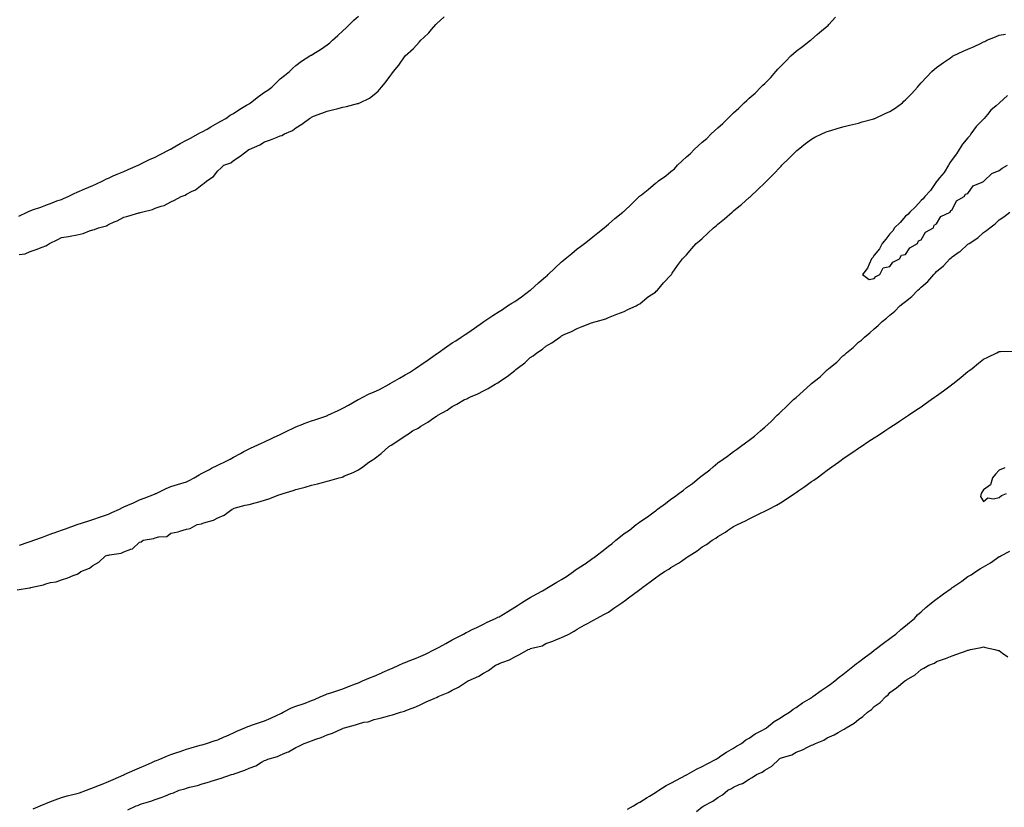
# Model space of a CAD drawing. Units: inches. Extents: x 926243 to 928883, y 7326938 to 7329578.
# Drawn here: x 927371 to 928001, y 7328661 to 7329165 of the extents above; entities that cross this region are included whole.
import ezdxf

# ---------------------------------------------------------------- set-up
doc = ezdxf.new("R2010")
doc.units = ezdxf.units.IN
doc.header["$MEASUREMENT"] = 0
doc.layers.add('Contour_92627326', color=7, linetype='Continuous', true_color=0x95d0b0)

msp = doc.modelspace()

# ---------------------------------------------------------------- linework, layer by layer
at = {"layer": 'Contour_92627326'}
for points in [[(927370.69, 7329039.28, 3321), (927376.19, 7329041.92, 3321), (927377.4, 7329042.57, 3321), (927378.05, 7329042.8, 3321), (927379.45, 7329043.32, 3321), (927384.81, 7329045.16, 3321), (927388.05, 7329046.46, 3321), (927392, 7329047.97, 3321), (927395.18, 7329049.05, 3321), (927398.05, 7329050.09, 3321), (927399.38, 7329050.59, 3321), (927402.43, 7329051.92, 3321), (927406.12, 7329053.85, 3321), (927408.05, 7329054.67, 3321), (927413.05, 7329056.92, 3321), (927413.06, 7329056.93, 3321), (927418.05, 7329058.95, 3321), (927420.13, 7329059.84, 3321), (927424.47, 7329061.92, 3321), (927426.79, 7329063.18, 3321), (927428.05, 7329063.68, 3321), (927431.18, 7329065.05, 3321), (927433.76, 7329066.21, 3321), (927438.05, 7329068.02, 3321), (927440.78, 7329069.19, 3321), (927447.06, 7329071.92, 3321), (927447.72, 7329072.25, 3321), (927448.05, 7329072.37, 3321), (927448.91, 7329072.78, 3321), (927454.41, 7329075.56, 3321), (927458.05, 7329077.11, 3321), (927461.25, 7329078.72, 3321), (927467.43, 7329081.92, 3321), (927467.81, 7329082.16, 3321), (927468.05, 7329082.27, 3321), (927468.89, 7329082.76, 3321), (927474.07, 7329085.9, 3321), (927478.05, 7329087.94, 3321), (927480.67, 7329089.3, 3321), (927485.43, 7329091.92, 3321), (927487.04, 7329092.93, 3321), (927488.05, 7329093.27, 3321), (927491.19, 7329095.06, 3321), (927493.57, 7329096.4, 3321), (927498.05, 7329099.08, 3321), (927499.93, 7329100.04, 3321), (927503.12, 7329101.92, 3321), (927505.96, 7329104.01, 3321), (927508.05, 7329105.14, 3321), (927512.19, 7329107.78, 3321), (927516.44, 7329110.31, 3321), (927518.05, 7329111.29, 3321), (927518.46, 7329111.51, 3321), (927519, 7329111.92, 3321), (927524.08, 7329115.89, 3321), (927528.05, 7329118.59, 3321), (927530.02, 7329119.95, 3321), (927532.55, 7329121.92, 3321), (927535.32, 7329124.65, 3321), (927538.05, 7329127.13, 3321), (927540.68, 7329129.29, 3321), (927544.05, 7329131.92, 3321), (927545.99, 7329133.98, 3321), (927548.05, 7329135.7, 3321), (927551.54, 7329138.43, 3321), (927557.02, 7329141.92, 3321), (927557.69, 7329142.28, 3321), (927558.05, 7329142.44, 3321), (927559.5, 7329143.37, 3321), (927563.87, 7329146.1, 3321), (927568.05, 7329148.96, 3321), (927569.73, 7329150.24, 3321), (927571.46, 7329151.92, 3321), (927574.92, 7329155.05, 3321), (927578.05, 7329157.91, 3321), (927580.19, 7329159.78, 3321), (927582.27, 7329161.92, 3321), (927585.1, 7329164.87, 3321), (927588.05, 7329167.25, 3321)], [(927370.89, 7329014.76, 3320), (927374.79, 7329015.18, 3320), (927378.05, 7329016.65, 3320), (927381.96, 7329018.01, 3320), (927385.63, 7329019.5, 3320), (927388.05, 7329020.41, 3320), (927389.09, 7329020.88, 3320), (927390.46, 7329021.92, 3320), (927395.67, 7329024.3, 3320), (927398.05, 7329025.59, 3320), (927402.45, 7329026.32, 3320), (927403.51, 7329026.46, 3320), (927408.05, 7329027.3, 3320), (927411.83, 7329028.14, 3320), (927416.07, 7329029.94, 3320), (927418.05, 7329030.56, 3320), (927419.13, 7329030.84, 3320), (927421.81, 7329031.92, 3320), (927426.77, 7329033.2, 3320), (927428.05, 7329034.05, 3320), (927431.84, 7329035.71, 3320), (927433.59, 7329036.38, 3320), (927438.05, 7329038.76, 3320), (927440.61, 7329039.36, 3320), (927447.51, 7329041.38, 3320), (927448.05, 7329041.51, 3320), (927448.38, 7329041.59, 3320), (927449.31, 7329041.92, 3320), (927456.37, 7329043.6, 3320), (927458.05, 7329044.36, 3320), (927461.9, 7329045.77, 3320), (927463.73, 7329046.24, 3320), (927468.05, 7329048.55, 3320), (927470.41, 7329049.56, 3320), (927474.65, 7329051.92, 3320), (927477.1, 7329052.87, 3320), (927478.05, 7329053.45, 3320), (927481.2, 7329055.07, 3320), (927483.83, 7329056.14, 3320), (927488.05, 7329059.54, 3320), (927489.46, 7329060.51, 3320), (927491.1, 7329061.92, 3320), (927495.34, 7329064.63, 3320), (927498.05, 7329068.38, 3320), (927499.92, 7329070.05, 3320), (927501.93, 7329071.92, 3320), (927506.51, 7329073.46, 3320), (927508.05, 7329074.99, 3320), (927512.29, 7329077.68, 3320), (927517.99, 7329081.92, 3320), (927518.04, 7329081.93, 3320), (927518.05, 7329081.95, 3320), (927518.1, 7329081.97, 3320), (927525.03, 7329084.94, 3320), (927528.05, 7329086.96, 3320), (927531.74, 7329088.23, 3320), (927536.03, 7329089.9, 3320), (927538.05, 7329090.64, 3320), (927538.99, 7329090.98, 3320), (927540.67, 7329091.92, 3320), (927545.83, 7329094.14, 3320), (927548.05, 7329095.94, 3320), (927551.8, 7329098.17, 3320), (927556.77, 7329101.92, 3320), (927557.61, 7329102.36, 3320), (927558.05, 7329102.75, 3320), (927559.4, 7329103.27, 3320), (927564.68, 7329105.29, 3320), (927568.05, 7329106.63, 3320), (927572.42, 7329107.55, 3320), (927574.2, 7329108.07, 3320), (927578.05, 7329109.01, 3320), (927580.47, 7329109.5, 3320), (927587.49, 7329111.36, 3320), (927588.05, 7329111.49, 3320), (927588.37, 7329111.6, 3320), (927589.03, 7329111.92, 3320), (927595.1, 7329114.87, 3320), (927598.05, 7329117.1, 3320), (927600.61, 7329119.36, 3320), (927602.87, 7329121.92, 3320), (927605.26, 7329124.71, 3320), (927608.05, 7329128.71, 3320), (927609.5, 7329130.47, 3320), (927610.48, 7329131.92, 3320), (927613.92, 7329136.05, 3320), (927618.05, 7329141.92, 3320), (927623.36, 7329146.61, 3320), (927626.86, 7329150.73, 3320), (927627.89, 7329151.92, 3320), (927627.98, 7329151.99, 3320), (927628.05, 7329152.07, 3320), (927629.84, 7329153.71, 3320), (927633.21, 7329156.76, 3320), (927634.92, 7329158.8, 3320), (927637.61, 7329161.92, 3320), (927637.86, 7329162.11, 3320), (927638.05, 7329162.34, 3320), (927643.01, 7329166.96, 3320)], [(927371.28, 7328828.69, 3319), (927376.79, 7328830.66, 3319), (927378.05, 7328831.1, 3319), (927378.66, 7328831.31, 3319), (927380.28, 7328831.92, 3319), (927385.98, 7328833.99, 3319), (927388.05, 7328834.74, 3319), (927392.49, 7328836.36, 3319), (927393.31, 7328836.66, 3319), (927398.05, 7328838.38, 3319), (927400.66, 7328839.31, 3319), (927408.04, 7328841.91, 3319), (927408.05, 7328841.91, 3319), (927408.08, 7328841.92, 3319), (927415.55, 7328844.42, 3319), (927418.05, 7328845.2, 3319), (927423.03, 7328846.94, 3319), (927423.09, 7328846.96, 3319), (927428.05, 7328848.7, 3319), (927430.3, 7328849.67, 3319), (927435.09, 7328851.92, 3319), (927437.09, 7328852.88, 3319), (927438.05, 7328853.3, 3319), (927440.5, 7328854.37, 3319), (927444.09, 7328855.88, 3319), (927448.05, 7328857.69, 3319), (927451.03, 7328858.94, 3319), (927457.65, 7328861.52, 3319), (927458.05, 7328861.69, 3319), (927458.22, 7328861.75, 3319), (927458.55, 7328861.92, 3319), (927464.94, 7328865.03, 3319), (927468.05, 7328866.36, 3319), (927472.35, 7328867.62, 3319), (927474.42, 7328868.29, 3319), (927478.05, 7328869.41, 3319), (927479.74, 7328870.23, 3319), (927482.91, 7328871.92, 3319), (927486.21, 7328873.76, 3319), (927488.05, 7328874.75, 3319), (927492.7, 7328877.27, 3319), (927494.11, 7328877.98, 3319), (927498.05, 7328880.01, 3319), (927499.39, 7328880.58, 3319), (927502.22, 7328881.92, 3319), (927506.06, 7328883.91, 3319), (927508.05, 7328885.03, 3319), (927512.52, 7328887.45, 3319), (927514.79, 7328888.66, 3319), (927518.05, 7328890.41, 3319), (927519.09, 7328890.88, 3319), (927521.26, 7328891.92, 3319), (927525.94, 7328894.03, 3319), (927528.05, 7328894.9, 3319), (927532.81, 7328897.16, 3319), (927533.73, 7328897.6, 3319), (927538.05, 7328899.67, 3319), (927539.61, 7328900.36, 3319), (927542.57, 7328901.92, 3319), (927546.22, 7328903.75, 3319), (927548.05, 7328904.55, 3319), (927552.42, 7328906.3, 3319), (927553.3, 7328906.67, 3319), (927558.05, 7328908.39, 3319), (927560.74, 7328909.23, 3319), (927567.74, 7328911.61, 3319), (927568.05, 7328911.71, 3319), (927568.2, 7328911.77, 3319), (927568.49, 7328911.92, 3319), (927574.99, 7328914.98, 3319), (927578.05, 7328916.54, 3319), (927581.67, 7328918.3, 3319), (927587.99, 7328921.92, 3319), (927588.03, 7328921.94, 3319), (927588.05, 7328921.95, 3319), (927588.12, 7328921.99, 3319), (927594.57, 7328925.4, 3319), (927598.05, 7328926.93, 3319), (927601.5, 7328928.47, 3319), (927607.7, 7328931.92, 3319), (927607.93, 7328932.04, 3319), (927608.05, 7328932.11, 3319), (927608.47, 7328932.34, 3319), (927614.33, 7328935.64, 3319), (927618.05, 7328937.72, 3319), (927620.68, 7328939.29, 3319), (927624.61, 7328941.92, 3319), (927626.64, 7328943.33, 3319), (927628.05, 7328944.2, 3319), (927632.64, 7328947.33, 3319), (927635.61, 7328949.48, 3319), (927638.05, 7328951.24, 3319), (927638.48, 7328951.49, 3319), (927639.04, 7328951.92, 3319), (927644.36, 7328955.61, 3319), (927648.05, 7328958.18, 3319), (927650.45, 7328959.52, 3319), (927653.86, 7328961.92, 3319), (927656.39, 7328963.58, 3319), (927658.05, 7328964.69, 3319), (927662.42, 7328967.55, 3319), (927667.4, 7328971.27, 3319), (927668.05, 7328971.74, 3319), (927668.15, 7328971.82, 3319), (927668.28, 7328971.92, 3319), (927674.14, 7328975.83, 3319), (927678.05, 7328978.3, 3319), (927680.34, 7328979.63, 3319), (927683.54, 7328981.92, 3319), (927686.28, 7328983.69, 3319), (927688.05, 7328984.71, 3319), (927692.35, 7328987.62, 3319), (927698.01, 7328991.88, 3319), (927698.05, 7328991.91, 3319), (927698.06, 7328991.92, 3319), (927703.3, 7328996.67, 3319), (927708.05, 7329000.62, 3319), (927708.78, 7329001.19, 3319), (927709.45, 7329001.92, 3319), (927713.83, 7329006.14, 3319), (927718.05, 7329010.09, 3319), (927719.11, 7329010.86, 3319), (927720.28, 7329011.92, 3319), (927724.52, 7329015.45, 3319), (927728.05, 7329018.41, 3319), (927730.07, 7329019.9, 3319), (927732.65, 7329021.92, 3319), (927735.69, 7329024.28, 3319), (927738.05, 7329026.15, 3319), (927741.27, 7329028.7, 3319), (927745.27, 7329031.92, 3319), (927746.78, 7329033.19, 3319), (927748.05, 7329034.29, 3319), (927752.18, 7329037.79, 3319), (927757.18, 7329041.92, 3319), (927757.66, 7329042.31, 3319), (927758.05, 7329042.61, 3319), (927762.89, 7329047.08, 3319), (927767.8, 7329051.92, 3319), (927767.93, 7329052.04, 3319), (927769.15, 7329053.02, 3319), (927773.5, 7329056.47, 3319), (927778.05, 7329060.39, 3319), (927778.99, 7329060.98, 3319), (927780.16, 7329061.92, 3319), (927784.74, 7329065.23, 3319), (927788.05, 7329067.93, 3319), (927790.26, 7329069.71, 3319), (927792.27, 7329071.92, 3319), (927795.23, 7329074.74, 3319), (927798.05, 7329077.4, 3319), (927800.54, 7329079.43, 3319), (927802.84, 7329081.92, 3319), (927805.55, 7329084.42, 3319), (927808.05, 7329086.66, 3319), (927810.97, 7329089, 3319), (927813.74, 7329091.92, 3319), (927815.94, 7329094.03, 3319), (927818.05, 7329095.95, 3319), (927821.32, 7329098.65, 3319), (927824.43, 7329101.92, 3319), (927826.27, 7329103.7, 3319), (927828.05, 7329105.4, 3319), (927831.55, 7329108.42, 3319), (927834.87, 7329111.92, 3319), (927836.51, 7329113.46, 3319), (927838.05, 7329114.85, 3319), (927841.89, 7329118.08, 3319), (927845.59, 7329121.92, 3319), (927846.86, 7329123.11, 3319), (927848.05, 7329124.25, 3319), (927851.94, 7329128.03, 3319), (927855.12, 7329131.92, 3319), (927856.51, 7329133.46, 3319), (927858.05, 7329135.2, 3319), (927861.5, 7329138.47, 3319), (927864.84, 7329141.92, 3319), (927866.5, 7329143.47, 3319), (927868.05, 7329144.83, 3319), (927872.13, 7329147.84, 3319), (927877.34, 7329151.92, 3319), (927877.73, 7329152.24, 3319), (927878.05, 7329152.5, 3319), (927881.63, 7329155.5, 3319), (927883.18, 7329156.79, 3319), (927888.05, 7329161.03, 3319), (927888.55, 7329161.42, 3319), (927888.96, 7329161.92, 3319), (927893.38, 7329166.59, 3319)], [(927369.78, 7328800.19, 3318), (927377.63, 7328801.5, 3318), (927378.05, 7328801.55, 3318), (927378.37, 7328801.6, 3318), (927379.31, 7328801.92, 3318), (927386.61, 7328803.36, 3318), (927388.05, 7328804.01, 3318), (927390.93, 7328804.8, 3318), (927394.63, 7328805.34, 3318), (927398.05, 7328806.69, 3318), (927402.17, 7328807.8, 3318), (927405.49, 7328809.36, 3318), (927408.05, 7328810.32, 3318), (927409.14, 7328810.83, 3318), (927410.36, 7328811.92, 3318), (927415.92, 7328814.05, 3318), (927418.05, 7328815.84, 3318), (927421.98, 7328817.99, 3318), (927426.16, 7328821.92, 3318), (927427.67, 7328822.3, 3318), (927428.05, 7328822.47, 3318), (927428.82, 7328822.69, 3318), (927436.34, 7328823.63, 3318), (927438.05, 7328824.41, 3318), (927442.42, 7328826.29, 3318), (927443.45, 7328826.52, 3318), (927448.05, 7328830.71, 3318), (927448.97, 7328831, 3318), (927450.34, 7328831.92, 3318), (927456.92, 7328833.05, 3318), (927458.05, 7328833.43, 3318), (927460.3, 7328834.17, 3318), (927465.54, 7328834.43, 3318), (927468.05, 7328836.41, 3318), (927472.68, 7328837.29, 3318), (927473.89, 7328837.76, 3318), (927478.05, 7328838.92, 3318), (927480.45, 7328839.52, 3318), (927484.88, 7328841.92, 3318), (927487.63, 7328842.34, 3318), (927488.05, 7328842.6, 3318), (927489.15, 7328843.02, 3318), (927495.29, 7328844.68, 3318), (927498.05, 7328846.17, 3318), (927502.05, 7328847.92, 3318), (927507.18, 7328851.92, 3318), (927507.84, 7328852.13, 3318), (927508.05, 7328852.29, 3318), (927508.54, 7328852.41, 3318), (927515.69, 7328854.28, 3318), (927518.05, 7328854.85, 3318), (927522.03, 7328855.9, 3318), (927523.75, 7328856.22, 3318), (927528.05, 7328857.6, 3318), (927531.29, 7328858.68, 3318), (927537.05, 7328860.92, 3318), (927538.05, 7328861.28, 3318), (927538.54, 7328861.43, 3318), (927539.87, 7328861.92, 3318), (927546.31, 7328863.66, 3318), (927548.05, 7328864.39, 3318), (927551.42, 7328865.29, 3318), (927554.06, 7328865.91, 3318), (927558.05, 7328867.08, 3318), (927561.96, 7328868.01, 3318), (927565.07, 7328868.94, 3318), (927568.05, 7328869.71, 3318), (927569.81, 7328870.16, 3318), (927575.74, 7328871.92, 3318), (927577.57, 7328872.4, 3318), (927578.05, 7328872.56, 3318), (927579.22, 7328873.09, 3318), (927584.68, 7328875.29, 3318), (927588.05, 7328877.08, 3318), (927590.98, 7328878.99, 3318), (927594.76, 7328881.92, 3318), (927596.8, 7328883.17, 3318), (927598.05, 7328884.01, 3318), (927602.57, 7328887.4, 3318), (927607.58, 7328891.92, 3318), (927607.87, 7328892.1, 3318), (927608.05, 7328892.25, 3318), (927608.97, 7328892.84, 3318), (927613.98, 7328895.99, 3318), (927618.05, 7328898.79, 3318), (927620, 7328899.97, 3318), (927622.73, 7328901.92, 3318), (927626.25, 7328903.72, 3318), (927628.05, 7328904.97, 3318), (927632.52, 7328907.45, 3318), (927636.33, 7328910.2, 3318), (927638.05, 7328911.38, 3318), (927638.4, 7328911.57, 3318), (927638.92, 7328911.92, 3318), (927644.82, 7328915.15, 3318), (927648.05, 7328917.58, 3318), (927650.93, 7328919.04, 3318), (927656.01, 7328921.92, 3318), (927657.48, 7328922.49, 3318), (927658.05, 7328922.84, 3318), (927659.74, 7328923.61, 3318), (927664.38, 7328925.59, 3318), (927668.05, 7328927.46, 3318), (927670.98, 7328928.99, 3318), (927675.47, 7328931.92, 3318), (927677.2, 7328932.77, 3318), (927678.05, 7328933.38, 3318), (927682.13, 7328936, 3318), (927683.28, 7328936.69, 3318), (927688.05, 7328940.64, 3318), (927688.78, 7328941.19, 3318), (927689.61, 7328941.92, 3318), (927694.52, 7328945.45, 3318), (927698.05, 7328948.8, 3318), (927699.92, 7328950.05, 3318), (927702.22, 7328951.92, 3318), (927705.84, 7328954.13, 3318), (927708.05, 7328956.07, 3318), (927711.78, 7328958.19, 3318), (927716.84, 7328961.92, 3318), (927717.6, 7328962.37, 3318), (927718.05, 7328962.82, 3318), (927719.71, 7328963.59, 3318), (927724.39, 7328965.58, 3318), (927728.05, 7328967.53, 3318), (927731.31, 7328968.66, 3318), (927737.15, 7328971.02, 3318), (927738.05, 7328971.36, 3318), (927738.48, 7328971.49, 3318), (927740.17, 7328971.92, 3318), (927746.27, 7328973.7, 3318), (927748.05, 7328974.4, 3318), (927752.24, 7328976.11, 3318), (927753.38, 7328976.59, 3318), (927758.05, 7328978.42, 3318), (927760.37, 7328979.6, 3318), (927765.75, 7328981.92, 3318), (927767.16, 7328982.81, 3318), (927768.05, 7328983.32, 3318), (927772.78, 7328987.19, 3318), (927774.38, 7328988.25, 3318), (927778.05, 7328990.79, 3318), (927778.63, 7328991.34, 3318), (927779.37, 7328991.92, 3318), (927783.25, 7328996.72, 3318), (927788.05, 7329001.58, 3318), (927788.2, 7329001.77, 3318), (927788.33, 7329001.92, 3318), (927788.91, 7329002.78, 3318), (927792.18, 7329007.79, 3318), (927795.44, 7329011.92, 3318), (927796.72, 7329013.25, 3318), (927798.05, 7329014.68, 3318), (927801.29, 7329018.68, 3318), (927804.23, 7329021.92, 3318), (927806.37, 7329023.6, 3318), (927808.05, 7329025.07, 3318), (927811.54, 7329028.43, 3318), (927815.21, 7329031.92, 3318), (927816.87, 7329033.1, 3318), (927818.05, 7329034.13, 3318), (927822.28, 7329037.69, 3318), (927827.13, 7329041.92, 3318), (927827.65, 7329042.32, 3318), (927828.05, 7329042.67, 3318), (927832.6, 7329046.47, 3318), (927833.09, 7329046.88, 3318), (927838.05, 7329051.22, 3318), (927838.42, 7329051.55, 3318), (927838.83, 7329051.92, 3318), (927843.65, 7329056.32, 3318), (927848.05, 7329060.65, 3318), (927848.7, 7329061.27, 3318), (927849.36, 7329061.92, 3318), (927853.69, 7329066.28, 3318), (927858.05, 7329070.91, 3318), (927858.55, 7329071.42, 3318), (927859.07, 7329071.92, 3318), (927863.58, 7329076.39, 3318), (927868.05, 7329080.83, 3318), (927868.63, 7329081.34, 3318), (927869.36, 7329081.92, 3318), (927874.23, 7329085.74, 3318), (927878.05, 7329088.55, 3318), (927880.18, 7329089.79, 3318), (927884.61, 7329091.92, 3318), (927886.96, 7329093.01, 3318), (927888.05, 7329093.46, 3318), (927890.27, 7329094.14, 3318), (927894.43, 7329095.54, 3318), (927898.05, 7329096.56, 3318), (927902.31, 7329097.66, 3318), (927904.17, 7329098.04, 3318), (927908.05, 7329098.94, 3318), (927910.36, 7329099.61, 3318), (927917.84, 7329101.71, 3318), (927918.05, 7329101.77, 3318), (927918.16, 7329101.81, 3318), (927918.46, 7329101.92, 3318), (927925.03, 7329104.94, 3318), (927928.05, 7329106.39, 3318), (927931.42, 7329108.55, 3318), (927936.13, 7329111.92, 3318), (927937.1, 7329112.87, 3318), (927938.05, 7329113.74, 3318), (927942.07, 7329117.9, 3318), (927945.75, 7329121.92, 3318), (927946.75, 7329123.22, 3318), (927948.05, 7329124.59, 3318), (927951.58, 7329128.39, 3318), (927955.06, 7329131.92, 3318), (927956.61, 7329133.36, 3318), (927958.05, 7329134.38, 3318), (927962.36, 7329137.61, 3318), (927966.8, 7329140.67, 3318), (927968.05, 7329141.54, 3318), (927968.29, 7329141.68, 3318), (927968.66, 7329141.92, 3318), (927975.11, 7329144.86, 3318), (927978.05, 7329146.23, 3318), (927982.02, 7329147.95, 3318), (927986.01, 7329149.88, 3318), (927988.05, 7329150.83, 3318), (927988.83, 7329151.14, 3318), (927990.24, 7329151.92, 3318), (927995.78, 7329154.19, 3318), (927998.05, 7329155.13, 3318), (928002.03, 7329155.9, 3318)], [(928003.44, 7329116.53, 3318), (927998.36, 7329111.92, 3318), (927998.19, 7329111.78, 3318), (927998.05, 7329111.67, 3318), (927996.09, 7329109.96, 3318), (927992.8, 7329107.17, 3318), (927990.55, 7329104.42, 3318), (927988.44, 7329101.92, 3318), (927988.26, 7329101.71, 3318), (927988.05, 7329101.48, 3318), (927983.35, 7329096.62, 3318), (927979.98, 7329091.92, 3318), (927979.19, 7329090.78, 3318), (927978.05, 7329089.4, 3318), (927974.61, 7329085.36, 3318), (927972.52, 7329081.92, 3318), (927970.84, 7329079.13, 3318), (927968.05, 7329075.5, 3318), (927966.46, 7329073.51, 3318), (927965.56, 7329071.92, 3318), (927962.76, 7329067.21, 3318), (927959.94, 7329063.81, 3318), (927958.44, 7329061.92, 3318), (927958.32, 7329061.65, 3318), (927958.05, 7329061.43, 3318), (927954.17, 7329055.8, 3318), (927950.48, 7329051.92, 3318), (927949.52, 7329050.45, 3318), (927948.05, 7329049.46, 3318), (927944.57, 7329045.4, 3318), (927940.79, 7329041.92, 3318), (927939.56, 7329040.41, 3318), (927938.05, 7329039.32, 3318), (927934.63, 7329035.34, 3318), (927931.16, 7329031.92, 3318), (927929.97, 7329030, 3318), (927928.05, 7329028.05, 3318), (927925.46, 7329024.51, 3318), (927923.12, 7329021.92, 3318), (927921.54, 7329018.43, 3318), (927918.05, 7329014.35, 3318), (927917.12, 7329012.85, 3318), (927916.38, 7329011.92, 3318), (927914.8, 7329008.67, 3318), (927913.85, 7329006.12, 3318), (927910.6, 7329001.92, 3318), (927914.88, 7328998.75, 3318), (927918.05, 7328999.44, 3318), (927919.19, 7329000.78, 3318), (927921.63, 7329001.92, 3318), (927923.76, 7329006.21, 3318), (927928.05, 7329007.18, 3318), (927930.06, 7329009.91, 3318), (927934.31, 7329011.92, 3318), (927935.65, 7329014.32, 3318), (927938.05, 7329014.74, 3318), (927940.86, 7329019.11, 3318), (927945.78, 7329021.92, 3318), (927946.38, 7329023.59, 3318), (927948.05, 7329024.16, 3318), (927950.96, 7329029.01, 3318), (927956.02, 7329031.92, 3318), (927956.42, 7329033.55, 3318), (927958.05, 7329034.33, 3318), (927960.81, 7329039.16, 3318), (927966.75, 7329041.92, 3318), (927967.08, 7329042.89, 3318), (927968.05, 7329043.31, 3318), (927970.77, 7329049.2, 3318), (927975.55, 7329051.92, 3318), (927976.51, 7329053.46, 3318), (927978.05, 7329053.91, 3318), (927981.33, 7329058.64, 3318), (927987.2, 7329061.07, 3318), (927988.05, 7329061.57, 3318), (927988.24, 7329061.73, 3318), (927988.55, 7329061.92, 3318), (927993.37, 7329066.6, 3318), (927998.05, 7329068.65, 3318), (928000.01, 7329069.96, 3318), (928003.39, 7329071.92, 3318)], [(927379.89, 7328660.08, 3317), (927384.34, 7328661.92, 3317), (927386.97, 7328663, 3317), (927388.05, 7328663.46, 3317), (927390.58, 7328664.45, 3317), (927394.09, 7328665.88, 3317), (927398.05, 7328667.36, 3317), (927401.68, 7328668.29, 3317), (927405.34, 7328669.21, 3317), (927408.05, 7328669.9, 3317), (927409.62, 7328670.35, 3317), (927414.03, 7328671.92, 3317), (927416.86, 7328673.11, 3317), (927418.05, 7328673.55, 3317), (927420.75, 7328674.62, 3317), (927424.07, 7328675.9, 3317), (927428.05, 7328677.54, 3317), (927431.13, 7328678.84, 3317), (927437.92, 7328681.79, 3317), (927438.05, 7328681.85, 3317), (927438.1, 7328681.87, 3317), (927438.22, 7328681.92, 3317), (927445.03, 7328684.94, 3317), (927448.05, 7328686.28, 3317), (927451.94, 7328688.03, 3317), (927455.91, 7328689.78, 3317), (927458.05, 7328690.72, 3317), (927458.9, 7328691.07, 3317), (927460.93, 7328691.92, 3317), (927465.97, 7328694, 3317), (927468.05, 7328694.78, 3317), (927472.41, 7328696.28, 3317), (927473.37, 7328696.6, 3317), (927478.05, 7328698.22, 3317), (927480.95, 7328699.02, 3317), (927486.89, 7328700.76, 3317), (927488.05, 7328701.09, 3317), (927488.7, 7328701.27, 3317), (927490.78, 7328701.92, 3317), (927496.3, 7328703.67, 3317), (927498.05, 7328704.27, 3317), (927502.23, 7328706.1, 3317), (927503.36, 7328706.61, 3317), (927508.05, 7328708.58, 3317), (927510.31, 7328709.66, 3317), (927515.35, 7328711.92, 3317), (927517.25, 7328712.72, 3317), (927518.05, 7328712.97, 3317), (927519.66, 7328713.53, 3317), (927524.72, 7328715.25, 3317), (927528.05, 7328716.43, 3317), (927531.95, 7328718.02, 3317), (927536.03, 7328719.9, 3317), (927538.05, 7328720.79, 3317), (927538.81, 7328721.16, 3317), (927539.98, 7328721.92, 3317), (927545.32, 7328724.65, 3317), (927548.05, 7328725.73, 3317), (927552.7, 7328727.27, 3317), (927553.88, 7328727.76, 3317), (927558.05, 7328729.31, 3317), (927559.93, 7328730.04, 3317), (927564.1, 7328731.92, 3317), (927566.87, 7328733.1, 3317), (927568.05, 7328733.53, 3317), (927570.49, 7328734.36, 3317), (927574.31, 7328735.66, 3317), (927578.05, 7328736.93, 3317), (927581.68, 7328738.29, 3317), (927586.17, 7328740.04, 3317), (927588.05, 7328740.76, 3317), (927588.9, 7328741.07, 3317), (927590.76, 7328741.92, 3317), (927595.84, 7328744.13, 3317), (927598.05, 7328744.99, 3317), (927602.95, 7328747.02, 3317), (927603.35, 7328747.22, 3317), (927608.05, 7328749.36, 3317), (927609.89, 7328750.08, 3317), (927613.89, 7328751.92, 3317), (927616.78, 7328753.19, 3317), (927618.05, 7328753.72, 3317), (927621.05, 7328754.92, 3317), (927623.95, 7328756.02, 3317), (927628.05, 7328757.78, 3317), (927630.94, 7328759.03, 3317), (927636.63, 7328761.92, 3317), (927637.57, 7328762.4, 3317), (927638.05, 7328762.65, 3317), (927639.67, 7328763.54, 3317), (927644.06, 7328765.91, 3317), (927648.05, 7328768.17, 3317), (927650.56, 7328769.41, 3317), (927655.27, 7328771.92, 3317), (927657.1, 7328772.87, 3317), (927658.05, 7328773.39, 3317), (927660.91, 7328774.78, 3317), (927663.8, 7328776.17, 3317), (927668.05, 7328778.26, 3317), (927670.52, 7328779.45, 3317), (927675.72, 7328781.92, 3317), (927677.31, 7328782.66, 3317), (927678.05, 7328783.01, 3317), (927680.78, 7328784.65, 3317), (927683.62, 7328786.35, 3317), (927688.05, 7328789.03, 3317), (927689.82, 7328790.15, 3317), (927692.35, 7328791.92, 3317), (927695.87, 7328794.1, 3317), (927698.05, 7328795.35, 3317), (927702.29, 7328797.68, 3317), (927705.76, 7328799.63, 3317), (927708.05, 7328800.91, 3317), (927708.71, 7328801.26, 3317), (927709.66, 7328801.92, 3317), (927714.92, 7328805.05, 3317), (927718.05, 7328806.82, 3317), (927721.26, 7328808.71, 3317), (927725.69, 7328811.92, 3317), (927727.05, 7328812.92, 3317), (927728.05, 7328813.54, 3317), (927732.69, 7328816.56, 3317), (927733.13, 7328816.84, 3317), (927738.05, 7328820.39, 3317), (927739, 7328820.97, 3317), (927740.1, 7328821.92, 3317), (927744.59, 7328825.38, 3317), (927748.05, 7328828.14, 3317), (927750.29, 7328829.68, 3317), (927752.83, 7328831.92, 3317), (927755.72, 7328834.25, 3317), (927758.05, 7328836.19, 3317), (927761.5, 7328838.47, 3317), (927765.72, 7328841.92, 3317), (927767.06, 7328842.91, 3317), (927768.05, 7328843.66, 3317), (927772.97, 7328846.84, 3317), (927773.07, 7328846.9, 3317), (927778.05, 7328850.81, 3317), (927778.71, 7328851.26, 3317), (927779.5, 7328851.92, 3317), (927784.63, 7328855.34, 3317), (927788.05, 7328858.14, 3317), (927790.27, 7328859.7, 3317), (927792.97, 7328861.92, 3317), (927796, 7328863.97, 3317), (927798.05, 7328865.62, 3317), (927801.73, 7328868.24, 3317), (927806.12, 7328871.92, 3317), (927807.19, 7328872.78, 3317), (927808.05, 7328873.44, 3317), (927812.91, 7328877.06, 3317), (927815.14, 7328879.01, 3317), (927818.05, 7328881.52, 3317), (927818.28, 7328881.69, 3317), (927818.57, 7328881.92, 3317), (927824.22, 7328885.75, 3317), (927828.05, 7328888.69, 3317), (927829.98, 7328889.99, 3317), (927832.44, 7328891.92, 3317), (927835.74, 7328894.23, 3317), (927838.05, 7328895.98, 3317), (927841.51, 7328898.46, 3317), (927845.39, 7328901.92, 3317), (927846.8, 7328903.17, 3317), (927848.05, 7328904.31, 3317), (927852.08, 7328907.89, 3317), (927856.03, 7328911.92, 3317), (927857.06, 7328912.91, 3317), (927858.05, 7328913.85, 3317), (927862.2, 7328917.77, 3317), (927866.51, 7328921.92, 3317), (927867.35, 7328922.62, 3317), (927868.05, 7328923.23, 3317), (927872.72, 7328927.25, 3317), (927877.61, 7328931.92, 3317), (927877.84, 7328932.13, 3317), (927878.05, 7328932.29, 3317), (927879.95, 7328933.82, 3317), (927883.43, 7328936.54, 3317), (927888.05, 7328941.09, 3317), (927888.53, 7328941.44, 3317), (927888.99, 7328941.92, 3317), (927894.08, 7328945.89, 3317), (927898.05, 7328949.85, 3317), (927899.25, 7328950.72, 3317), (927900.41, 7328951.92, 3317), (927904.72, 7328955.25, 3317), (927908.05, 7328958.59, 3317), (927909.96, 7328960.01, 3317), (927911.86, 7328961.92, 3317), (927915.39, 7328964.58, 3317), (927918.05, 7328967.22, 3317), (927920.7, 7328969.27, 3317), (927923.17, 7328971.92, 3317), (927925.94, 7328974.03, 3317), (927928.05, 7328975.99, 3317), (927931.38, 7328978.59, 3317), (927934.53, 7328981.92, 3317), (927936.5, 7328983.47, 3317), (927938.05, 7328984.81, 3317), (927942.14, 7328987.83, 3317), (927946, 7328991.92, 3317), (927947.08, 7328992.89, 3317), (927948.05, 7328993.81, 3317), (927952.46, 7328997.51, 3317), (927956.22, 7329001.92, 3317), (927957.12, 7329002.85, 3317), (927958.05, 7329003.82, 3317), (927962.47, 7329007.5, 3317), (927966.48, 7329011.92, 3317), (927967.31, 7329012.66, 3317), (927968.05, 7329013.31, 3317), (927972.54, 7329016.41, 3317), (927973.16, 7329016.81, 3317), (927978.05, 7329021.35, 3317), (927978.4, 7329021.57, 3317), (927978.81, 7329021.92, 3317), (927984.47, 7329025.5, 3317), (927988.05, 7329028.8, 3317), (927989.89, 7329030.08, 3317), (927992.01, 7329031.92, 3317), (927995.47, 7329034.5, 3317), (927998.05, 7329036.92, 3317), (928000.96, 7329039.01, 3317), (928004.81, 7329041.92, 3317)], [(927440.55, 7328659.42, 3316), (927445.75, 7328661.92, 3316), (927447.5, 7328662.47, 3316), (927448.05, 7328662.72, 3316), (927449.28, 7328663.15, 3316), (927455.13, 7328664.84, 3316), (927458.05, 7328666.09, 3316), (927462.55, 7328667.42, 3316), (927464.51, 7328668.38, 3316), (927468.05, 7328669.8, 3316), (927469.71, 7328670.26, 3316), (927473.31, 7328671.92, 3316), (927477.06, 7328672.91, 3316), (927478.05, 7328673.29, 3316), (927479.94, 7328673.81, 3316), (927485.02, 7328674.95, 3316), (927488.05, 7328675.94, 3316), (927492.71, 7328677.26, 3316), (927493.83, 7328677.7, 3316), (927498.05, 7328679.12, 3316), (927500.32, 7328679.65, 3316), (927506.84, 7328681.92, 3316), (927507.85, 7328682.12, 3316), (927508.05, 7328682.2, 3316), (927508.52, 7328682.39, 3316), (927515.27, 7328684.7, 3316), (927518.05, 7328686.13, 3316), (927522.36, 7328687.61, 3316), (927526.06, 7328689.93, 3316), (927528.05, 7328690.98, 3316), (927528.73, 7328691.24, 3316), (927530.19, 7328691.92, 3316), (927536.38, 7328693.59, 3316), (927538.05, 7328694.35, 3316), (927542.39, 7328696.26, 3316), (927543.35, 7328696.62, 3316), (927548.05, 7328699.24, 3316), (927549.91, 7328700.06, 3316), (927553.29, 7328701.92, 3316), (927556.93, 7328703.04, 3316), (927558.05, 7328703.61, 3316), (927560.74, 7328704.61, 3316), (927564.27, 7328705.7, 3316), (927568.05, 7328707.42, 3316), (927571.44, 7328708.53, 3316), (927577.37, 7328711.24, 3316), (927578.05, 7328711.51, 3316), (927578.38, 7328711.59, 3316), (927579.18, 7328711.92, 3316), (927586.21, 7328713.76, 3316), (927588.05, 7328714.51, 3316), (927591.54, 7328715.41, 3316), (927594.22, 7328715.75, 3316), (927598.05, 7328717.16, 3316), (927601.95, 7328718.02, 3316), (927605.11, 7328718.98, 3316), (927608.05, 7328719.72, 3316), (927609.76, 7328720.21, 3316), (927614.89, 7328721.92, 3316), (927617.44, 7328722.53, 3316), (927618.05, 7328722.78, 3316), (927619.51, 7328723.38, 3316), (927624.73, 7328725.24, 3316), (927628.05, 7328726.89, 3316), (927631.51, 7328728.46, 3316), (927637.03, 7328730.9, 3316), (927638.05, 7328731.35, 3316), (927638.43, 7328731.54, 3316), (927639.11, 7328731.92, 3316), (927645.52, 7328734.45, 3316), (927648.05, 7328735.94, 3316), (927652, 7328737.97, 3316), (927657.81, 7328741.68, 3316), (927658.05, 7328741.83, 3316), (927658.11, 7328741.86, 3316), (927658.21, 7328741.92, 3316), (927665.05, 7328744.92, 3316), (927668.05, 7328746.83, 3316), (927671.35, 7328748.62, 3316), (927675.81, 7328751.92, 3316), (927677.39, 7328752.58, 3316), (927678.05, 7328752.99, 3316), (927679.92, 7328753.79, 3316), (927684.64, 7328755.33, 3316), (927688.05, 7328757.41, 3316), (927691.19, 7328758.78, 3316), (927696.58, 7328761.92, 3316), (927697.67, 7328762.3, 3316), (927698.05, 7328762.54, 3316), (927699.03, 7328762.9, 3316), (927705.55, 7328764.42, 3316), (927708.05, 7328765.78, 3316), (927712.55, 7328767.42, 3316), (927714.33, 7328768.2, 3316), (927718.05, 7328769.71, 3316), (927719.58, 7328770.39, 3316), (927722.65, 7328771.92, 3316), (927726.16, 7328773.81, 3316), (927728.05, 7328775.02, 3316), (927732.44, 7328777.53, 3316), (927735.07, 7328778.94, 3316), (927738.05, 7328780.57, 3316), (927738.89, 7328781.08, 3316), (927740.38, 7328781.92, 3316), (927745.45, 7328784.52, 3316), (927748.05, 7328785.92, 3316), (927751.59, 7328788.38, 3316), (927756.63, 7328791.92, 3316), (927757.49, 7328792.48, 3316), (927758.05, 7328792.85, 3316), (927761.76, 7328795.63, 3316), (927763.24, 7328796.73, 3316), (927768.05, 7328800.46, 3316), (927768.9, 7328801.07, 3316), (927770, 7328801.92, 3316), (927774.66, 7328805.31, 3316), (927778.05, 7328807.89, 3316), (927780.48, 7328809.49, 3316), (927783.87, 7328811.92, 3316), (927786.57, 7328813.4, 3316), (927788.05, 7328814.42, 3316), (927792.76, 7328817.21, 3316), (927794.7, 7328818.57, 3316), (927798.05, 7328820.85, 3316), (927798.71, 7328821.26, 3316), (927799.61, 7328821.92, 3316), (927804.84, 7328825.13, 3316), (927808.05, 7328827.61, 3316), (927810.73, 7328829.24, 3316), (927814.39, 7328831.92, 3316), (927816.67, 7328833.3, 3316), (927818.05, 7328834.34, 3316), (927822.84, 7328837.13, 3316), (927824.21, 7328838.08, 3316), (927828.05, 7328840.64, 3316), (927828.89, 7328841.08, 3316), (927830.51, 7328841.92, 3316), (927835.68, 7328844.29, 3316), (927838.05, 7328845.61, 3316), (927842.29, 7328847.68, 3316), (927845.32, 7328849.19, 3316), (927848.05, 7328850.54, 3316), (927848.96, 7328851.01, 3316), (927850.64, 7328851.92, 3316), (927855.52, 7328854.45, 3316), (927858.05, 7328855.86, 3316), (927861.76, 7328858.21, 3316), (927867.13, 7328861.92, 3316), (927867.69, 7328862.28, 3316), (927868.05, 7328862.54, 3316), (927869.9, 7328863.77, 3316), (927873.72, 7328866.25, 3316), (927878.05, 7328869.52, 3316), (927879.51, 7328870.46, 3316), (927881.53, 7328871.92, 3316), (927885.32, 7328874.65, 3316), (927888.05, 7328876.88, 3316), (927891.07, 7328878.9, 3316), (927895.3, 7328881.92, 3316), (927896.9, 7328883.07, 3316), (927898.05, 7328883.94, 3316), (927902.8, 7328887.17, 3316), (927904.37, 7328888.24, 3316), (927908.05, 7328890.76, 3316), (927908.74, 7328891.23, 3316), (927909.75, 7328891.92, 3316), (927914.73, 7328895.24, 3316), (927918.05, 7328897.43, 3316), (927920.75, 7328899.22, 3316), (927924.85, 7328901.92, 3316), (927926.79, 7328903.18, 3316), (927928.05, 7328904, 3316), (927932.81, 7328907.16, 3316), (927934.22, 7328908.09, 3316), (927938.05, 7328910.62, 3316), (927938.83, 7328911.14, 3316), (927939.97, 7328911.92, 3316), (927944.79, 7328915.18, 3316), (927948.05, 7328917.4, 3316), (927950.72, 7328919.25, 3316), (927954.45, 7328921.92, 3316), (927956.56, 7328923.41, 3316), (927958.05, 7328924.45, 3316), (927962.37, 7328927.6, 3316), (927967.62, 7328931.49, 3316), (927968.05, 7328931.8, 3316), (927968.11, 7328931.86, 3316), (927968.2, 7328931.92, 3316), (927973.67, 7328936.3, 3316), (927978.05, 7328939.89, 3316), (927979.21, 7328940.76, 3316), (927980.71, 7328941.92, 3316), (927984.82, 7328945.15, 3316), (927988.05, 7328947.71, 3316), (927990.83, 7328949.14, 3316), (927996.45, 7328951.92, 3316), (927997.53, 7328952.44, 3316), (927998.05, 7328952.67, 3316), (927998.82, 7328952.69, 3316), (928007.04, 7328952.93, 3316)], [(928001.73, 7328878.24, 3316), (927998.05, 7328876.71, 3316), (927995.77, 7328874.2, 3316), (927993.87, 7328871.92, 3316), (927992.49, 7328867.48, 3316), (927988.05, 7328864.09, 3316), (927987.13, 7328862.84, 3316), (927986.46, 7328861.92, 3316), (927986.06, 7328859.93, 3316), (927988.05, 7328856.73, 3316), (927990.87, 7328859.1, 3316), (927994.52, 7328858.39, 3316), (927998.05, 7328859.23, 3316), (927999.48, 7328860.49, 3316), (928002.69, 7328861.92, 3316)], [(927760.24, 7328659.73, 3315), (927764.16, 7328661.92, 3315), (927766.44, 7328663.53, 3315), (927768.05, 7328664.34, 3315), (927772.72, 7328667.25, 3315), (927774.36, 7328668.23, 3315), (927778.05, 7328670.46, 3315), (927778.93, 7328671.04, 3315), (927780.24, 7328671.92, 3315), (927784.95, 7328675.02, 3315), (927788.05, 7328676.51, 3315), (927791.54, 7328678.43, 3315), (927797.61, 7328681.48, 3315), (927798.05, 7328681.71, 3315), (927798.19, 7328681.78, 3315), (927798.45, 7328681.92, 3315), (927804.45, 7328685.52, 3315), (927808.05, 7328687.19, 3315), (927811.11, 7328688.86, 3315), (927817.06, 7328691.92, 3315), (927817.63, 7328692.34, 3315), (927818.05, 7328692.56, 3315), (927819.98, 7328693.85, 3315), (927823.59, 7328696.38, 3315), (927828.05, 7328698.87, 3315), (927829.92, 7328700.05, 3315), (927833.12, 7328701.92, 3315), (927835.87, 7328704.1, 3315), (927838.05, 7328705.25, 3315), (927841.99, 7328707.98, 3315), (927846.55, 7328710.42, 3315), (927848.05, 7328711.28, 3315), (927848.46, 7328711.51, 3315), (927849.09, 7328711.92, 3315), (927854.14, 7328715.83, 3315), (927858.05, 7328718.21, 3315), (927860.29, 7328719.68, 3315), (927863.92, 7328721.92, 3315), (927866.24, 7328723.73, 3315), (927868.05, 7328724.89, 3315), (927872.13, 7328727.84, 3315), (927876.61, 7328730.48, 3315), (927878.05, 7328731.37, 3315), (927878.4, 7328731.57, 3315), (927878.92, 7328731.92, 3315), (927884.14, 7328735.83, 3315), (927888.05, 7328738.29, 3315), (927890.14, 7328739.83, 3315), (927892.89, 7328741.92, 3315), (927895.65, 7328744.32, 3315), (927898.05, 7328745.94, 3315), (927901.3, 7328748.67, 3315), (927905.45, 7328751.92, 3315), (927906.85, 7328753.12, 3315), (927908.05, 7328753.84, 3315), (927912.57, 7328757.4, 3315), (927916.31, 7328760.18, 3315), (927918.05, 7328761.48, 3315), (927918.31, 7328761.66, 3315), (927918.62, 7328761.92, 3315), (927923.94, 7328766.03, 3315), (927928.05, 7328769.05, 3315), (927929.75, 7328770.22, 3315), (927931.82, 7328771.92, 3315), (927935.17, 7328774.8, 3315), (927938.05, 7328777.17, 3315), (927940.72, 7328779.25, 3315), (927943.82, 7328781.92, 3315), (927945.88, 7328784.09, 3315), (927948.05, 7328786.14, 3315), (927951.1, 7328788.87, 3315), (927954.64, 7328791.92, 3315), (927956.58, 7328793.39, 3315), (927962.41, 7328797.56, 3315), (927967.24, 7328801.11, 3315), (927968.05, 7328801.7, 3315), (927968.19, 7328801.78, 3315), (927968.36, 7328801.92, 3315), (927974.13, 7328805.84, 3315), (927978.05, 7328808.66, 3315), (927980.16, 7328809.81, 3315), (927983.21, 7328811.92, 3315), (927986.19, 7328813.78, 3315), (927988.05, 7328814.99, 3315), (927992.52, 7328817.45, 3315), (927996.43, 7328820.3, 3315), (927998.05, 7328821.42, 3315), (927998.4, 7328821.57, 3315), (927999.01, 7328821.92, 3315), (928004.93, 7328825.04, 3315)], [(927804.45, 7328658.32, 3314), (927808.05, 7328661.26, 3314), (927808.46, 7328661.51, 3314), (927809, 7328661.92, 3314), (927814.93, 7328665.04, 3314), (927818.05, 7328667.39, 3314), (927820.94, 7328669.03, 3314), (927824.36, 7328671.92, 3314), (927826.87, 7328673.1, 3314), (927828.05, 7328673.92, 3314), (927831.66, 7328675.53, 3314), (927833.73, 7328676.24, 3314), (927838.05, 7328679.08, 3314), (927839.98, 7328679.99, 3314), (927842.8, 7328681.92, 3314), (927846.47, 7328683.5, 3314), (927848.05, 7328684.69, 3314), (927852.62, 7328687.35, 3314), (927857.31, 7328691.92, 3314), (927857.79, 7328692.18, 3314), (927858.05, 7328692.36, 3314), (927858.81, 7328692.68, 3314), (927865.42, 7328694.55, 3314), (927868.05, 7328696.27, 3314), (927872.15, 7328697.82, 3314), (927875.89, 7328699.76, 3314), (927878.05, 7328700.76, 3314), (927878.91, 7328701.06, 3314), (927880.54, 7328701.92, 3314), (927885.96, 7328704.01, 3314), (927888.05, 7328705.47, 3314), (927892.5, 7328707.47, 3314), (927895.06, 7328708.93, 3314), (927898.05, 7328710.52, 3314), (927898.95, 7328711.02, 3314), (927900.14, 7328711.92, 3314), (927905.21, 7328714.76, 3314), (927908.05, 7328717.14, 3314), (927910.86, 7328719.11, 3314), (927913.74, 7328721.92, 3314), (927916.29, 7328723.68, 3314), (927918.05, 7328725.46, 3314), (927921.8, 7328728.17, 3314), (927925.55, 7328731.92, 3314), (927926.98, 7328732.99, 3314), (927928.05, 7328734.41, 3314), (927932.41, 7328737.56, 3314), (927937.71, 7328741.92, 3314), (927937.94, 7328742.03, 3314), (927938.05, 7328742.15, 3314), (927938.68, 7328742.55, 3314), (927944.22, 7328745.75, 3314), (927948.05, 7328749.22, 3314), (927949.87, 7328750.1, 3314), (927953.12, 7328751.92, 3314), (927956.73, 7328753.24, 3314), (927958.05, 7328754.29, 3314), (927961.71, 7328755.58, 3314), (927963.78, 7328756.19, 3314), (927968.05, 7328757.97, 3314), (927971.02, 7328758.95, 3314), (927977.48, 7328761.35, 3314), (927978.05, 7328761.55, 3314), (927978.34, 7328761.63, 3314), (927979.68, 7328761.92, 3314), (927986.6, 7328763.37, 3314), (927988.05, 7328763.67, 3314), (927989.37, 7328763.24, 3314), (927995.18, 7328761.92, 3314), (927997.49, 7328761.36, 3314), (927998.05, 7328761.26, 3314), (928000.26, 7328759.71, 3314), (928003.49, 7328757.36, 3314)]]:
    msp.add_polyline3d(points, dxfattribs=at)

doc.saveas('drawing.dxf')
